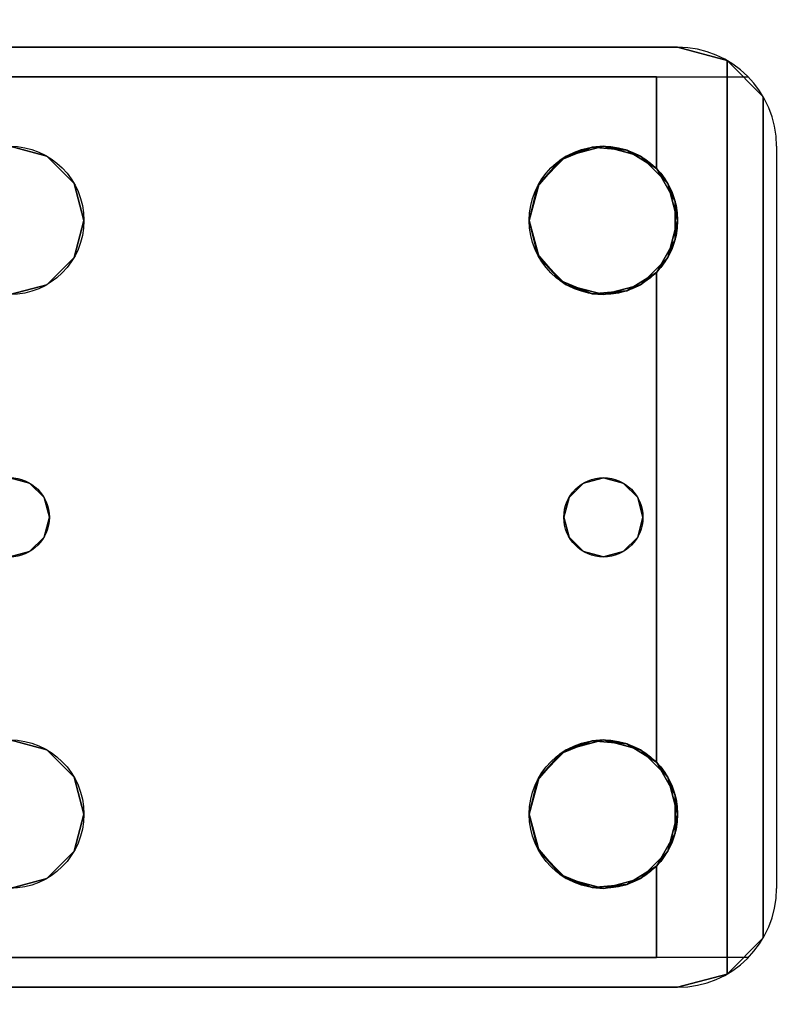
# Model space of a CAD drawing. Extents: x -278 to 76, y -57 to 71.
# Drawn here: x -255 to -253, y 6 to 8 of the extents above; entities that cross this region are included whole.
import ezdxf

# ---------------------------------------------------------------- set-up
doc = ezdxf.new("R2010")
doc.units = 0
doc.header["$LTSCALE"] = 96
doc.header["$MEASUREMENT"] = 0
for name, color, linetype in [('AFUWK-3-TPLM-TH', 7, 'Continuous'), ('AFUWS-3-LGPT', 7, 'Continuous'), ('AFUWS-P', 7, 'Continuous'), ('MAIN_FURN', 7, 'Continuous')]:
    doc.layers.add(name, color=color, linetype=linetype)

# ---------------------------------------------------------------- blocks, each defined once
blk = doc.blocks.new('ZN4822TPBE')
at = {"layer": 'AFUWK-3-TPLM-TH', "color": 42, "linetype": 'Continuous'}
for points, invisible_edges in [([(0, -24, 1), (48, -1.5, 1), (48, -24, 1)], 1), ([(0, -1.5, 1), (48, -1.5, 1), (0, -24, 1)], 2), ([(0, -1.5), (48, -24), (48, -1.5)], 1), ([(0, -24), (48, -24), (0, -1.5)], 2)]:
    blk.add_3dface(points, dxfattribs=dict(at, invisible_edges=invisible_edges))
blk = doc.blocks.new('ZN4828UL')
at = {"layer": 'AFUWS-3-LGPT', "color": 30, "linetype": 'Continuous'}
for points, invisible_edges in [([(3, -15.5625, 28), (6.9375, -15.5625, 27.9382), (6.9375, -15.5625, 28)], 1), ([(3, -15.5625, 27.125), (6.9375, -15.5625, 27.9382), (3, -15.5625, 28)], 3), ([(3.155, -15.5625, 27.0036), (6.9375, -15.5625, 27.9382), (3, -15.5625, 27.125)], 14), ([(3, -15.5625, 28), (6.9375, -15.5625, 28), (5.25, -15.8125, 28)], 14), ([(3.155, -15.5625, 27.0036), (6.884, -15.6375, 27.925), (6.9375, -15.5625, 27.9382)], 3), ([(3.155, -15.6375, 27.0036), (6.884, -15.6375, 27.925), (3.155, -15.5625, 27.0036)], 2), ([(5.25, -15.8125, 28), (6.9375, -15.5625, 28), (5.3438, -15.8376, 28)], 3), ([(6.9375, -15.5625, 28), (6.6562, -15.8376, 28), (5.3438, -15.8376, 28)], 15), ([(6.75, -15.8125, 28), (6.6562, -15.8376, 28), (6.9375, -15.5625, 28)], 14), ([(6.8438, -15.8376, 28), (6.75, -15.8125, 28), (6.9375, -15.5625, 28)], 14), ([(6.9375, -15.5625, 28), (6.9124, -15.9063, 28), (6.8438, -15.8376, 28)], 13), ([(6.9375, -15.5625, 27.9382), (6.884, -15.6375, 27.925), (7.0625, -15.596, 27.9691)], 3), ([(6.9375, -16, 28), (6.9124, -15.9063, 28), (6.9375, -15.5625, 28)], 14), ([(6.9375, -15.5625, 28), (7.0625, -15.596, 27.9691), (7.0625, -15.596, 28)], 1), ([(6.9375, -15.5625, 27.9382), (7.0625, -15.596, 27.9691), (6.9375, -15.5625, 28)], 2), ([(7.0625, -15.596, 28), (6.9375, -16, 28), (6.9375, -15.5625, 28)], 3), ([(7.0625, -15.596, 27.9691), (6.884, -15.6375, 27.925), (7.154, -15.6875, 27.9917)], 3), ([(7.0625, -15.596, 28), (6.9375, -17.5, 28), (6.9375, -16, 28)], 15), ([(7.0625, -17.904, 28), (6.9375, -17.5, 28), (7.0625, -15.596, 28)], 3), ([(7.154, -15.6875, 27.9917), (7.0625, -17.904, 28), (7.0625, -15.596, 28)], 1), ([(3, -15.6375, 27.925), (5.25, -15.8125, 27.925), (6.884, -15.6375, 27.925)], 3), ([(6.884, -15.6375, 27.925), (3, -15.6375, 27.125), (3, -15.6375, 27.925)], 1), ([(3.155, -15.6375, 27.0036), (3, -15.6375, 27.125), (6.884, -15.6375, 27.925)], 3), ([(5.25, -15.8125, 27.925), (5.3438, -15.8376, 27.925), (6.884, -15.6375, 27.925)], 14), ([(6.884, -15.6375, 27.925), (5.3438, -15.8376, 27.925), (6.6404, -15.8479, 27.925)], 15), ([(6.6404, -15.8479, 27.925), (6.7218, -15.8146, 27.925), (6.884, -15.6375, 27.925)], 14), ([(6.7218, -15.8146, 27.925), (6.8094, -15.8222, 27.925), (6.884, -15.6375, 27.925)], 14), ([(6.884, -15.6375, 27.925), (6.8094, -15.8222, 27.925), (6.884, -15.8688, 27.925)], 1), ([(6.884, -15.6375, 27.925), (6.884, -15.8688, 27.925), (7.154, -15.6875, 27.9917)], 14), ([(7.154, -15.6875, 27.9917), (6.884, -15.8688, 27.925), (7.1875, -15.8125, 28)], 15), ([(7.154, -17.8125, 27.9917), (7.0625, -17.904, 28), (7.154, -15.6875, 27.9917)], 2), ([(7.1875, -15.8125, 28), (7.154, -17.8125, 27.9917), (7.154, -15.6875, 27.9917)], 13), ([(5.25, -15.8125, 27.925), (5.3438, -15.8376, 28), (5.3438, -15.8376, 27.925)], 1), ([(5.25, -15.8125, 28), (5.3438, -15.8376, 28), (5.25, -15.8125, 27.925)], 2), ([(7.1875, -15.8125, 28), (6.884, -16.1312, 27.925), (7.1875, -17.6875, 28)], 15), ([(6.9313, -16.0479, 27.9367), (6.884, -16.1312, 27.925), (7.1875, -15.8125, 28)], 14), ([(7.1875, -15.8125, 28), (6.884, -15.8688, 27.925), (6.9313, -15.9521, 27.9367)], 13), ([(6.9313, -15.9521, 27.9367), (6.9313, -16.0479, 27.9367), (7.1875, -15.8125, 28)], 14), ([(7.1875, -17.6875, 28), (7.154, -17.8125, 27.9917), (7.1875, -15.8125, 28)], 15), ([(5.3438, -15.8376, 27.925), (5.4124, -15.9063, 28), (5.4124, -15.9063, 27.925)], 1), ([(5.3438, -15.8376, 28), (5.4124, -15.9063, 28), (5.3438, -15.8376, 27.925)], 2), ([(5.3438, -15.8376, 27.925), (5.4124, -15.9063, 27.925), (6.6404, -15.8479, 27.925)], 14), ([(5.3438, -15.8376, 28), (6.5876, -15.9063, 28), (5.4124, -15.9063, 28)], 3), ([(6.6562, -15.8376, 28), (6.5876, -15.9063, 28), (5.3438, -15.8376, 28)], 14), ([(6.6404, -15.8479, 27.925), (5.4124, -15.9063, 27.925), (6.5831, -15.9145, 27.925)], 3), ([(5.4124, -15.9063, 27.925), (5.4375, -16, 28), (5.4375, -16, 27.925)], 1), ([(5.4124, -15.9063, 28), (5.4375, -16, 28), (5.4124, -15.9063, 27.925)], 2), ([(5.4375, -16, 27.925), (6.5831, -15.9145, 27.925), (5.4124, -15.9063, 27.925)], 3), ([(5.4124, -15.9063, 28), (6.5625, -16, 28), (5.4375, -16, 28)], 3), ([(6.5876, -15.9063, 28), (6.5625, -16, 28), (5.4124, -15.9063, 28)], 14), ([(6.5625, -16, 27.925), (6.5831, -15.9145, 27.925), (5.4375, -16, 27.925)], 14), ([(5.4375, -16, 27.925), (5.4124, -16.0938, 28), (5.4124, -16.0938, 27.925)], 1), ([(5.4375, -16, 28), (5.4124, -16.0938, 28), (5.4375, -16, 27.925)], 2), ([(5.4124, -16.0938, 27.925), (6.5831, -16.0855, 27.925), (5.4375, -16, 27.925)], 3), ([(5.4375, -16, 28), (5.4124, -17.4063, 28), (5.4124, -16.0938, 28)], 3), ([(5.4375, -17.5, 28), (5.4124, -17.4063, 28), (5.4375, -16, 28)], 14), ([(6.5831, -16.0855, 27.925), (6.5625, -16, 27.925), (5.4375, -16, 27.925)], 14), ([(6.5625, -16, 28), (6.5625, -17.5, 28), (5.4375, -17.5, 28)], 15), ([(5.4375, -16, 28), (6.5625, -16, 28), (5.4375, -17.5, 28)], 15), ([(6.5876, -16.0938, 28), (6.5625, -17.5, 28), (6.5625, -16, 28)], 3), ([(6.9375, -16, 28), (6.9124, -17.4063, 28), (6.9124, -16.0938, 28)], 3), ([(6.9375, -17.5, 28), (6.9124, -17.4063, 28), (6.9375, -16, 28)], 14), ([(5.4124, -16.0938, 27.925), (5.3438, -16.1624, 28), (5.3438, -16.1624, 27.925)], 1), ([(5.4124, -16.0938, 28), (5.3438, -16.1624, 28), (5.4124, -16.0938, 27.925)], 2), ([(5.3438, -16.1624, 27.925), (6.6404, -16.1521, 27.925), (5.4124, -16.0938, 27.925)], 3), ([(5.35, -16.75, 28), (5.3438, -16.1624, 28), (5.4124, -16.0938, 28)], 13), ([(5.4124, -16.0938, 28), (5.4124, -17.4063, 28), (5.35, -16.75, 28)], 15), ([(6.6404, -16.1521, 27.925), (6.5831, -16.0855, 27.925), (5.4124, -16.0938, 27.925)], 14), ([(6.5876, -17.4063, 28), (6.5625, -17.5, 28), (6.5876, -16.0938, 28)], 14), ([(6.65, -16.75, 28), (6.5876, -17.4063, 28), (6.5876, -16.0938, 28)], 15), ([(6.6562, -16.1624, 28), (6.65, -16.75, 28), (6.5876, -16.0938, 28)], 3), ([(6.85, -16.75, 28), (6.8438, -16.1624, 28), (6.9124, -16.0938, 28)], 13), ([(6.9124, -16.0938, 28), (6.9124, -17.4063, 28), (6.85, -16.75, 28)], 15), ([(6.884, -16.1312, 27.925), (6.8094, -16.1778, 27.925), (6.8, -16.6634, 27.925)], 14), ([(6.8366, -16.7, 27.925), (6.884, -16.1312, 27.925), (6.8, -16.6634, 27.925)], 3), ([(6.85, -16.75, 27.925), (6.884, -16.1312, 27.925), (6.8366, -16.7, 27.925)], 3), ([(6.884, -17.3688, 27.925), (6.884, -16.1312, 27.925), (6.85, -16.75, 27.925)], 14), ([(6.884, -16.1312, 27.925), (6.884, -17.3688, 27.925), (7.1875, -17.6875, 28)], 14), ([(5.3438, -16.1624, 27.925), (5.25, -16.1875, 28), (5.25, -16.1875, 27.925)], 1), ([(5.3438, -16.1624, 28), (5.25, -16.1875, 28), (5.3438, -16.1624, 27.925)], 2), ([(5.25, -16.1875, 27.925), (5.3, -16.6634, 27.925), (5.3438, -16.1624, 27.925)], 3), ([(5.25, -16.1875, 28), (5.3438, -16.1624, 28), (5.3, -16.6634, 28)], 14), ([(5.3438, -16.1624, 27.925), (5.3, -16.6634, 27.925), (5.3366, -16.7, 27.925)], 13), ([(5.3, -16.6634, 28), (5.3438, -16.1624, 28), (5.3366, -16.7, 28)], 3), ([(5.3366, -16.7, 27.925), (6.6634, -16.7, 27.925), (5.3438, -16.1624, 27.925)], 15), ([(5.3366, -16.7, 28), (5.3438, -16.1624, 28), (5.35, -16.75, 28)], 3), ([(6.6634, -16.7, 27.925), (6.6404, -16.1521, 27.925), (5.3438, -16.1624, 27.925)], 15), ([(6.7, -16.6634, 27.925), (6.6404, -16.1521, 27.925), (6.6634, -16.7, 27.925)], 3), ([(6.7218, -16.1854, 27.925), (6.6404, -16.1521, 27.925), (6.7, -16.6634, 27.925)], 14), ([(6.6634, -16.7, 28), (6.65, -16.75, 28), (6.6562, -16.1624, 28)], 14), ([(6.7, -16.6634, 28), (6.6634, -16.7, 28), (6.6562, -16.1624, 28)], 14), ([(6.75, -16.1875, 28), (6.7, -16.6634, 28), (6.6562, -16.1624, 28)], 3), ([(6.8438, -16.1624, 28), (6.8, -16.6634, 28), (6.75, -16.1875, 28)], 3), ([(6.8366, -16.7, 28), (6.8, -16.6634, 28), (6.8438, -16.1624, 28)], 14), ([(6.85, -16.75, 28), (6.8366, -16.7, 28), (6.8438, -16.1624, 28)], 14), ([(5.25, -16.1875, 27.925), (5.25, -16.65, 27.925), (5.3, -16.6634, 27.925)], 13), ([(5.3, -16.6634, 28), (5.25, -16.65, 28), (5.25, -16.1875, 28)], 14), ([(6.75, -16.65, 27.925), (6.7218, -16.1854, 27.925), (6.7, -16.6634, 27.925)], 3), ([(6.75, -16.65, 28), (6.7, -16.6634, 28), (6.75, -16.1875, 28)], 14), ([(6.8094, -16.1778, 27.925), (6.7218, -16.1854, 27.925), (6.75, -16.65, 27.925)], 14), ([(6.8, -16.6634, 27.925), (6.8094, -16.1778, 27.925), (6.75, -16.65, 27.925)], 3), ([(6.8, -16.6634, 28), (6.75, -16.65, 28), (6.75, -16.1875, 28)], 14), ([(5.25, -16.65, 27.925), (5.3, -16.6634, 28), (5.3, -16.6634, 27.925)], 1), ([(5.25, -16.65, 28), (5.3, -16.6634, 28), (5.25, -16.65, 27.925)], 2), ([(5.3, -16.6634, 27.925), (5.3366, -16.7, 28), (5.3366, -16.7, 27.925)], 1), ([(5.3, -16.6634, 28), (5.3366, -16.7, 28), (5.3, -16.6634, 27.925)], 2), ([(6.6634, -16.7, 27.925), (6.7, -16.6634, 28), (6.7, -16.6634, 27.925)], 1), ([(6.6634, -16.7, 28), (6.7, -16.6634, 28), (6.6634, -16.7, 27.925)], 2), ([(6.7, -16.6634, 27.925), (6.75, -16.65, 28), (6.75, -16.65, 27.925)], 1), ([(6.7, -16.6634, 28), (6.75, -16.65, 28), (6.7, -16.6634, 27.925)], 2), ([(6.75, -16.65, 27.925), (6.8, -16.6634, 28), (6.8, -16.6634, 27.925)], 1), ([(6.75, -16.65, 28), (6.8, -16.6634, 28), (6.75, -16.65, 27.925)], 2), ([(6.8, -16.6634, 27.925), (6.8366, -16.7, 28), (6.8366, -16.7, 27.925)], 1), ([(6.8, -16.6634, 28), (6.8366, -16.7, 28), (6.8, -16.6634, 27.925)], 2), ([(5.3366, -16.7, 27.925), (5.35, -16.75, 28), (5.35, -16.75, 27.925)], 1), ([(5.3366, -16.7, 28), (5.35, -16.75, 28), (5.3366, -16.7, 27.925)], 2), ([(6.65, -16.75, 27.925), (6.6634, -16.7, 27.925), (5.3366, -16.7, 27.925)], 14), ([(5.35, -16.75, 27.925), (6.65, -16.75, 27.925), (5.3366, -16.7, 27.925)], 3), ([(6.65, -16.75, 27.925), (6.6634, -16.7, 28), (6.6634, -16.7, 27.925)], 1), ([(6.65, -16.75, 28), (6.6634, -16.7, 28), (6.65, -16.75, 27.925)], 2), ([(6.8366, -16.7, 27.925), (6.85, -16.75, 28), (6.85, -16.75, 27.925)], 1), ([(6.8366, -16.7, 28), (6.85, -16.75, 28), (6.8366, -16.7, 27.925)], 2), ([(5.35, -16.75, 27.925), (5.3366, -16.8, 28), (5.3366, -16.8, 27.925)], 1), ([(5.35, -16.75, 28), (5.3366, -16.8, 28), (5.35, -16.75, 27.925)], 2), ([(5.3366, -16.8, 27.925), (6.6634, -16.8, 27.925), (5.35, -16.75, 27.925)], 3), ([(5.35, -16.75, 28), (5.3438, -17.3376, 28), (5.3366, -16.8, 28)], 3), ([(5.4124, -17.4063, 28), (5.3438, -17.3376, 28), (5.35, -16.75, 28)], 14), ([(6.6634, -16.8, 27.925), (6.65, -16.75, 27.925), (5.35, -16.75, 27.925)], 14), ([(6.6562, -17.3376, 28), (6.5876, -17.4063, 28), (6.65, -16.75, 28)], 14), ([(6.6634, -16.8, 27.925), (6.65, -16.75, 28), (6.65, -16.75, 27.925)], 1), ([(6.6634, -16.8, 28), (6.65, -16.75, 28), (6.6634, -16.8, 27.925)], 2), ([(6.6634, -16.8, 28), (6.6562, -17.3376, 28), (6.65, -16.75, 28)], 3), ([(6.85, -16.75, 27.925), (6.8366, -16.8, 28), (6.8366, -16.8, 27.925)], 1), ([(6.85, -16.75, 28), (6.8366, -16.8, 28), (6.85, -16.75, 27.925)], 2), ([(6.85, -16.75, 27.925), (6.8366, -16.8, 27.925), (6.884, -17.3688, 27.925)], 14), ([(6.85, -16.75, 28), (6.8438, -17.3376, 28), (6.8366, -16.8, 28)], 3), ([(6.9124, -17.4063, 28), (6.8438, -17.3376, 28), (6.85, -16.75, 28)], 14), ([(5.3366, -16.8, 27.925), (5.3, -16.8366, 28), (5.3, -16.8366, 27.925)], 1), ([(5.3366, -16.8, 28), (5.3, -16.8366, 28), (5.3366, -16.8, 27.925)], 2), ([(5.3, -16.8366, 27.925), (5.3438, -17.3376, 27.925), (5.3366, -16.8, 27.925)], 3), ([(5.3366, -16.8, 28), (5.3438, -17.3376, 28), (5.3, -16.8366, 28)], 3), ([(5.3366, -16.8, 27.925), (5.3438, -17.3376, 27.925), (6.6634, -16.8, 27.925)], 15), ([(5.3438, -17.3376, 27.925), (6.6404, -17.3479, 27.925), (6.6634, -16.8, 27.925)], 15), ([(6.6634, -16.8, 27.925), (6.6404, -17.3479, 27.925), (6.7, -16.8366, 27.925)], 3), ([(6.7, -16.8366, 28), (6.6562, -17.3376, 28), (6.6634, -16.8, 28)], 3), ([(6.7, -16.8366, 27.925), (6.6634, -16.8, 28), (6.6634, -16.8, 27.925)], 1), ([(6.7, -16.8366, 28), (6.6634, -16.8, 28), (6.7, -16.8366, 27.925)], 2), ([(6.8366, -16.8, 27.925), (6.8, -16.8366, 28), (6.8, -16.8366, 27.925)], 1), ([(6.8366, -16.8, 28), (6.8, -16.8366, 28), (6.8366, -16.8, 27.925)], 2), ([(6.8366, -16.8, 27.925), (6.8, -16.8366, 27.925), (6.884, -17.3688, 27.925)], 14), ([(6.8366, -16.8, 28), (6.8438, -17.3376, 28), (6.8, -16.8366, 28)], 3), ([(5.3, -16.8366, 27.925), (5.25, -16.85, 28), (5.25, -16.85, 27.925)], 1), ([(5.3, -16.8366, 28), (5.25, -16.85, 28), (5.3, -16.8366, 27.925)], 2), ([(5.25, -17.3125, 27.925), (5.3438, -17.3376, 27.925), (5.3, -16.8366, 27.925)], 14), ([(5.25, -16.85, 27.925), (5.25, -17.3125, 27.925), (5.3, -16.8366, 27.925)], 3), ([(5.3, -16.8366, 28), (5.25, -17.3125, 28), (5.25, -16.85, 28)], 3), ([(5.3438, -17.3376, 28), (5.25, -17.3125, 28), (5.3, -16.8366, 28)], 14), ([(6.6404, -17.3479, 27.925), (6.7218, -17.3146, 27.925), (6.7, -16.8366, 27.925)], 14), ([(6.75, -17.3125, 28), (6.6562, -17.3376, 28), (6.7, -16.8366, 28)], 14), ([(6.75, -16.85, 27.925), (6.7, -16.8366, 28), (6.7, -16.8366, 27.925)], 1), ([(6.75, -16.85, 28), (6.7, -16.8366, 28), (6.75, -16.85, 27.925)], 2), ([(6.7, -16.8366, 27.925), (6.7218, -17.3146, 27.925), (6.75, -16.85, 27.925)], 3), ([(6.75, -16.85, 28), (6.75, -17.3125, 28), (6.7, -16.8366, 28)], 3), ([(6.8, -16.8366, 27.925), (6.75, -16.85, 28), (6.75, -16.85, 27.925)], 1), ([(6.8, -16.8366, 28), (6.75, -16.85, 28), (6.8, -16.8366, 27.925)], 2), ([(6.75, -16.85, 27.925), (6.8094, -17.3222, 27.925), (6.8, -16.8366, 27.925)], 3), ([(6.8, -16.8366, 28), (6.75, -17.3125, 28), (6.75, -16.85, 28)], 3), ([(6.8438, -17.3376, 28), (6.75, -17.3125, 28), (6.8, -16.8366, 28)], 14), ([(6.884, -17.3688, 27.925), (6.8, -16.8366, 27.925), (6.8094, -17.3222, 27.925)], 3), ([(6.7218, -17.3146, 27.925), (6.8094, -17.3222, 27.925), (6.75, -16.85, 27.925)], 14), ([(5.25, -17.3125, 27.925), (5.3438, -17.3376, 28), (5.3438, -17.3376, 27.925)], 1), ([(5.25, -17.3125, 28), (5.3438, -17.3376, 28), (5.25, -17.3125, 27.925)], 2), ([(5.3438, -17.3376, 27.925), (5.4124, -17.4063, 28), (5.4124, -17.4063, 27.925)], 1), ([(5.3438, -17.3376, 28), (5.4124, -17.4063, 28), (5.3438, -17.3376, 27.925)], 2), ([(5.4124, -17.4063, 27.925), (6.6404, -17.3479, 27.925), (5.3438, -17.3376, 27.925)], 3), ([(6.5831, -17.4145, 27.925), (6.6404, -17.3479, 27.925), (5.4124, -17.4063, 27.925)], 14), ([(7.1875, -17.6875, 28), (6.884, -17.3688, 27.925), (6.9313, -17.4521, 27.9367)], 13), ([(5.4124, -17.4063, 27.925), (5.4375, -17.5, 28), (5.4375, -17.5, 27.925)], 1), ([(5.4124, -17.4063, 28), (5.4375, -17.5, 28), (5.4124, -17.4063, 27.925)], 2), ([(5.4375, -17.5, 27.925), (6.5831, -17.4145, 27.925), (5.4124, -17.4063, 27.925)], 3), ([(6.5625, -17.5, 27.925), (6.5831, -17.4145, 27.925), (5.4375, -17.5, 27.925)], 14), ([(6.9313, -17.4521, 27.9367), (6.9313, -17.5479, 27.9367), (7.1875, -17.6875, 28)], 14), ([(5.4375, -17.5, 27.925), (5.4124, -17.5938, 28), (5.4124, -17.5938, 27.925)], 1), ([(5.4375, -17.5, 28), (5.4124, -17.5938, 28), (5.4375, -17.5, 27.925)], 2), ([(5.4124, -17.5938, 27.925), (6.5831, -17.5855, 27.925), (5.4375, -17.5, 27.925)], 3), ([(6.5625, -17.5, 28), (6.5876, -17.5938, 28), (5.4124, -17.5938, 28)], 14), ([(5.4375, -17.5, 28), (6.5625, -17.5, 28), (5.4124, -17.5938, 28)], 3), ([(6.5831, -17.5855, 27.925), (6.5625, -17.5, 27.925), (5.4375, -17.5, 27.925)], 14), ([(6.9124, -17.5938, 28), (6.9375, -17.5, 28), (6.9375, -17.9375, 28)], 14), ([(6.9375, -17.9375, 28), (6.9375, -17.5, 28), (7.0625, -17.904, 28)], 3), ([(6.9313, -17.5479, 27.9367), (6.884, -17.6312, 27.925), (7.1875, -17.6875, 28)], 14), ([(6.6404, -17.6521, 27.925), (6.5831, -17.5855, 27.925), (5.4124, -17.5938, 27.925)], 14), ([(5.4124, -17.5938, 27.925), (5.3438, -17.6624, 28), (5.3438, -17.6624, 27.925)], 1), ([(5.4124, -17.5938, 28), (5.3438, -17.6624, 28), (5.4124, -17.5938, 27.925)], 2), ([(5.3438, -17.6624, 27.925), (6.6404, -17.6521, 27.925), (5.4124, -17.5938, 27.925)], 3), ([(6.5876, -17.5938, 28), (6.6562, -17.6624, 28), (5.3438, -17.6624, 28)], 14), ([(5.4124, -17.5938, 28), (6.5876, -17.5938, 28), (5.3438, -17.6624, 28)], 3), ([(6.8438, -17.6624, 28), (6.9124, -17.5938, 28), (6.9375, -17.9375, 28)], 14), ([(6.884, -17.6312, 27.925), (6.8094, -17.6778, 27.925), (6.884, -17.8625, 27.925)], 2), ([(7.1875, -17.6875, 28), (6.884, -17.6312, 27.925), (7.154, -17.8125, 27.9917)], 15), ([(6.884, -17.8625, 27.925), (7.154, -17.8125, 27.9917), (6.884, -17.6312, 27.925)], 3), ([(6.884, -17.8625, 27.925), (6.6404, -17.6521, 27.925), (5.3438, -17.6624, 27.925)], 15), ([(6.884, -17.8625, 27.925), (6.7218, -17.6854, 27.925), (6.6404, -17.6521, 27.925)], 13), ([(5.3438, -17.6624, 27.925), (5.25, -17.6875, 28), (5.25, -17.6875, 27.925)], 1), ([(5.3438, -17.6624, 28), (5.25, -17.6875, 28), (5.3438, -17.6624, 27.925)], 2), ([(5.25, -17.6875, 27.925), (6.884, -17.8625, 27.925), (5.3438, -17.6624, 27.925)], 3), ([(6.9375, -17.9375, 28), (5.25, -17.6875, 28), (5.3438, -17.6624, 28)], 13), ([(5.3438, -17.6624, 28), (6.6562, -17.6624, 28), (6.9375, -17.9375, 28)], 15), ([(6.6562, -17.6624, 28), (6.75, -17.6875, 28), (6.9375, -17.9375, 28)], 14), ([(6.8094, -17.6778, 27.925), (6.7218, -17.6854, 27.925), (6.884, -17.8625, 27.925)], 14), ([(6.9375, -17.9375, 28), (6.75, -17.6875, 28), (6.8438, -17.6624, 28)], 13), ([(3, -17.8625, 27.925), (6.884, -17.8625, 27.925), (5.25, -17.6875, 27.925)], 14), ([(3, -17.9375, 28), (5.25, -17.6875, 28), (6.9375, -17.9375, 28)], 3), ([(7.0625, -17.904, 27.9691), (7.154, -17.8125, 27.9917), (6.884, -17.8625, 27.925)], 14), ([(3, -17.8625, 27.125), (6.884, -17.8625, 27.925), (3, -17.8625, 27.925)], 1), ([(3.155, -17.8625, 27.0036), (6.884, -17.8625, 27.925), (3, -17.8625, 27.125)], 14), ([(6.884, -17.8625, 27.925), (3.155, -17.9375, 27.0036), (6.9375, -17.9375, 27.9382)], 13), ([(3.155, -17.8625, 27.0036), (3.155, -17.9375, 27.0036), (6.884, -17.8625, 27.925)], 2), ([(6.9375, -17.9375, 27.9382), (7.0625, -17.904, 27.9691), (6.884, -17.8625, 27.925)], 14), ([(6.9375, -17.9375, 28), (7.0625, -17.904, 27.9691), (6.9375, -17.9375, 27.9382)], 1), ([(7.0625, -17.904, 28), (7.0625, -17.904, 27.9691), (6.9375, -17.9375, 28)], 2), ([(6.9375, -17.9375, 27.9382), (3, -17.9375, 28), (6.9375, -17.9375, 28)], 1), ([(3, -17.9375, 27.125), (3, -17.9375, 28), (6.9375, -17.9375, 27.9382)], 14), ([(3.155, -17.9375, 27.0036), (3, -17.9375, 27.125), (6.9375, -17.9375, 27.9382)], 3)]:
    blk.add_3dface(points, dxfattribs=dict(at, invisible_edges=invisible_edges))
for points in [[(7.0625, -15.596, 27.9691), (7.154, -15.6875, 27.9917), (7.0625, -15.596, 28)], [(6.6404, -15.8479, 27.925), (6.6562, -15.8376, 28), (6.7218, -15.8146, 27.925)], [(6.6562, -15.8376, 28), (6.75, -15.8125, 28), (6.7218, -15.8146, 27.925)], [(6.7218, -15.8146, 27.925), (6.75, -15.8125, 28), (6.8094, -15.8222, 27.925)], [(6.75, -15.8125, 28), (6.8438, -15.8376, 28), (6.8094, -15.8222, 27.925)], [(6.5876, -15.9063, 28), (6.6562, -15.8376, 28), (6.6404, -15.8479, 27.925)], [(6.8094, -15.8222, 27.925), (6.8438, -15.8376, 28), (6.884, -15.8688, 27.925)], [(6.8438, -15.8376, 28), (6.9124, -15.9063, 28), (6.884, -15.8688, 27.925)], [(6.5831, -15.9145, 27.925), (6.5876, -15.9063, 28), (6.6404, -15.8479, 27.925)], [(6.884, -15.8688, 27.925), (6.9124, -15.9063, 28), (6.9313, -15.9521, 27.9367)], [(6.5625, -16, 28), (6.5876, -15.9063, 28), (6.5831, -15.9145, 27.925)], [(6.5625, -16, 27.925), (6.5625, -16, 28), (6.5831, -15.9145, 27.925)], [(6.9124, -15.9063, 28), (6.9375, -16, 28), (6.9313, -15.9521, 27.9367)], [(6.9313, -15.9521, 27.9367), (6.9375, -16, 28), (6.9313, -16.0479, 27.9367)], [(6.5831, -16.0855, 27.925), (6.5625, -16, 28), (6.5625, -16, 27.925)], [(6.5876, -16.0938, 28), (6.5625, -16, 28), (6.5831, -16.0855, 27.925)], [(6.9375, -16, 28), (6.9124, -16.0938, 28), (6.9313, -16.0479, 27.9367)], [(6.9313, -16.0479, 27.9367), (6.9124, -16.0938, 28), (6.884, -16.1312, 27.925)], [(6.6404, -16.1521, 27.925), (6.5876, -16.0938, 28), (6.5831, -16.0855, 27.925)], [(6.6562, -16.1624, 28), (6.5876, -16.0938, 28), (6.6404, -16.1521, 27.925)], [(6.9124, -16.0938, 28), (6.8438, -16.1624, 28), (6.884, -16.1312, 27.925)], [(6.884, -16.1312, 27.925), (6.8438, -16.1624, 28), (6.8094, -16.1778, 27.925)], [(6.7218, -16.1854, 27.925), (6.6562, -16.1624, 28), (6.6404, -16.1521, 27.925)], [(6.75, -16.1875, 28), (6.6562, -16.1624, 28), (6.7218, -16.1854, 27.925)], [(6.8438, -16.1624, 28), (6.75, -16.1875, 28), (6.8094, -16.1778, 27.925)], [(6.8094, -16.1778, 27.925), (6.75, -16.1875, 28), (6.7218, -16.1854, 27.925)], [(6.6562, -17.3376, 28), (6.75, -17.3125, 28), (6.7218, -17.3146, 27.925)], [(6.7218, -17.3146, 27.925), (6.75, -17.3125, 28), (6.8094, -17.3222, 27.925)], [(6.75, -17.3125, 28), (6.8438, -17.3376, 28), (6.8094, -17.3222, 27.925)], [(6.5876, -17.4063, 28), (6.6562, -17.3376, 28), (6.6404, -17.3479, 27.925)], [(6.6404, -17.3479, 27.925), (6.6562, -17.3376, 28), (6.7218, -17.3146, 27.925)], [(6.8094, -17.3222, 27.925), (6.8438, -17.3376, 28), (6.884, -17.3688, 27.925)], [(6.8438, -17.3376, 28), (6.9124, -17.4063, 28), (6.884, -17.3688, 27.925)], [(6.5831, -17.4145, 27.925), (6.5876, -17.4063, 28), (6.6404, -17.3479, 27.925)], [(6.884, -17.3688, 27.925), (6.9124, -17.4063, 28), (6.9313, -17.4521, 27.9367)], [(6.5625, -17.5, 28), (6.5876, -17.4063, 28), (6.5831, -17.4145, 27.925)], [(6.9124, -17.4063, 28), (6.9375, -17.5, 28), (6.9313, -17.4521, 27.9367)], [(6.5625, -17.5, 27.925), (6.5625, -17.5, 28), (6.5831, -17.4145, 27.925)], [(6.9313, -17.4521, 27.9367), (6.9375, -17.5, 28), (6.9313, -17.5479, 27.9367)], [(6.5831, -17.5855, 27.925), (6.5625, -17.5, 28), (6.5625, -17.5, 27.925)], [(6.5876, -17.5938, 28), (6.5625, -17.5, 28), (6.5831, -17.5855, 27.925)], [(6.9375, -17.5, 28), (6.9124, -17.5938, 28), (6.9313, -17.5479, 27.9367)], [(6.9313, -17.5479, 27.9367), (6.9124, -17.5938, 28), (6.884, -17.6312, 27.925)], [(6.6404, -17.6521, 27.925), (6.5876, -17.5938, 28), (6.5831, -17.5855, 27.925)], [(6.6562, -17.6624, 28), (6.5876, -17.5938, 28), (6.6404, -17.6521, 27.925)], [(6.9124, -17.5938, 28), (6.8438, -17.6624, 28), (6.884, -17.6312, 27.925)], [(6.884, -17.6312, 27.925), (6.8438, -17.6624, 28), (6.8094, -17.6778, 27.925)], [(6.7218, -17.6854, 27.925), (6.6562, -17.6624, 28), (6.6404, -17.6521, 27.925)], [(6.75, -17.6875, 28), (6.6562, -17.6624, 28), (6.7218, -17.6854, 27.925)], [(6.8094, -17.6778, 27.925), (6.75, -17.6875, 28), (6.7218, -17.6854, 27.925)], [(6.8438, -17.6624, 28), (6.75, -17.6875, 28), (6.8094, -17.6778, 27.925)], [(7.154, -17.8125, 27.9917), (7.0625, -17.904, 27.9691), (7.0625, -17.904, 28)]]:
    blk.add_3dface(points, dxfattribs=at)
at = {"layer": 'AFUWS-P', "color": 7, "linetype": 'Continuous'}
for p, q in [((3, -15.5625), (6.9375, -15.5625)), ((3, -15.6375), (7.116, -15.6375)), ((7.1875, -15.8125), (7.1875, -17.6875)), ((7.116, -17.8625), (3, -17.8625)), ((6.9375, -17.9375), (3, -17.9375))]:
    blk.add_line(p, q, dxfattribs=at)
for centre, radius in [((5.25, -16), 0.1875), ((6.75, -16), 0.1875), ((5.25, -16.75), 0.1), ((6.75, -16.75), 0.1), ((5.25, -17.5), 0.1875), ((6.75, -17.5), 0.1875)]:
    blk.add_circle(centre, radius, dxfattribs=at)
for centre, start, end in [((6.9375, -15.8125), 0, 90), ((6.9375, -17.6875), 270, 360)]:
    blk.add_arc(centre, 0.25, start, end, dxfattribs=at)

msp = doc.modelspace()

# ---------------------------------------------------------------- block references
at = {"layer": 'MAIN_FURN', "linetype": 'Continuous'}
for name, p in [('ZN4822TPBE', (-259.89284, 25.18254, 28)), ('ZN4828UL', (-259.80279, 23.89255))]:
    msp.add_blockref(name, p, dxfattribs=at)

doc.saveas('drawing.dxf')
